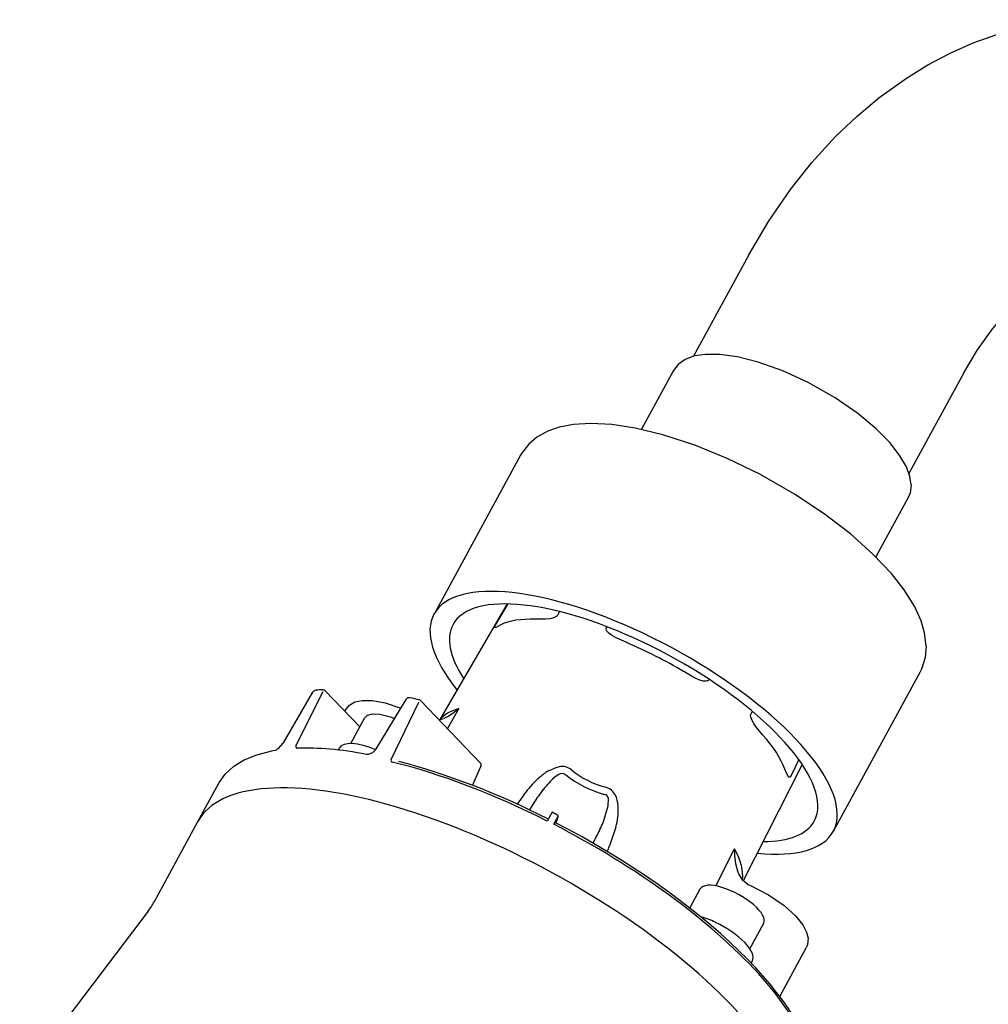
# Model space of a CAD drawing. Extents: x 5.1 to 78.6, y 4.9 to 84.3.
# Drawn here: x 20.1 to 31.3, y 47.3 to 58.7 of the extents above; entities that cross this region are included whole.
import ezdxf

# ---------------------------------------------------------------- set-up
doc = ezdxf.new("R2010")
doc.units = 0

msp = doc.modelspace()

# ---------------------------------------------------------------- linework, layer by layer
for p, q in [((28.55, 55.931), (27.917, 54.767)), ((27.685, 54.602), (27.315, 53.923)), ((31.039, 54.576), (30.405, 53.413)), ((25.919, 53.624), (24.92, 51.788)), ((30.393, 53.128), (30.023, 52.449)), ((25.765, 51.906), (24.981, 50.564)), ((25.63, 51.66), (25.776, 51.906)), ((26.369, 51.818), (26.347, 51.774)), ((26.912, 51.629), (26.92, 51.642)), ((27.145, 51.459), (27.025, 51.513)), ((27.921, 51.057), (27.803, 51.124)), ((30.53, 51.114), (29.531, 49.278)), ((28.094, 51.036), (28.091, 51.029)), ((23.181, 50.301), (23.521, 50.887)), ((23.325, 50.268), (23.641, 50.893)), ((23.63, 50.915), (23.635, 50.915)), ((23.663, 50.902), (24.063, 50.485)), ((24.248, 50.226), (24.596, 50.803)), ((24.423, 50.108), (24.744, 50.771)), ((24.763, 50.791), (25.452, 50.072)), ((23.89, 50.666), (23.9, 50.685)), ((25.208, 50.696), (25.074, 50.467)), ((28.581, 50.638), (28.597, 50.664)), ((23.958, 50.293), (24.118, 50.586)), ((23.826, 50.242), (23.813, 50.218)), ((29.171, 50.052), (28.491, 48.707)), ((29.132, 50.108), (29.044, 49.924)), ((25.364, 49.81), (25.46, 50.026)), ((25.462, 50.031), (25.46, 50.026)), ((22.193, 49.393), (22.434, 49.835)), ((26.932, 49.575), (26.934, 49.658)), ((26.283, 49.499), (26.228, 49.397)), ((26.881, 49.403), (26.932, 49.575)), ((21.69, 48.469), (22.193, 49.393)), ((26.302, 49.36), (26.357, 49.462)), ((26.331, 49.374), (26.357, 49.462)), ((28.174, 48.648), (28.391, 49.077)), ((27.874, 48.392), (27.995, 48.614)), ((21.617, 48.355), (20.134, 46.4)), ((28.567, 47.923), (28.727, 48.216)), ((28.913, 47.371), (29.219, 47.933)), ((28.582, 47.757), (28.596, 47.784))]:
    msp.add_line(p, q)
for points in [[(28.55, 55.931), (28.781, 56.322), (29.035, 56.693), (29.283, 57.004), (29.558, 57.305), (29.802, 57.537), (30.058, 57.752), (30.375, 57.98), (30.623, 58.132), (30.881, 58.269), (31.147, 58.387), (31.486, 58.508), (31.829, 58.597), (32.177, 58.655)], [(31.039, 54.576), (31.198, 54.842), (31.375, 55.088), (31.539, 55.277), (31.719, 55.45), (31.902, 55.592), (32.092, 55.706), (32.27, 55.784), (32.442, 55.831), (32.513, 55.842)], [(30.429, 53.283), (30.415, 53.379), (30.375, 53.49), (30.301, 53.618), (30.187, 53.765), (30.026, 53.929), (29.814, 54.105), (29.551, 54.287), (29.242, 54.462), (28.947, 54.598), (28.662, 54.699), (28.423, 54.759), (28.22, 54.788), (28.055, 54.789), (27.927, 54.77), (27.82, 54.73), (27.739, 54.673), (27.685, 54.602)], [(30.602, 51.423), (30.585, 51.57), (30.544, 51.711), (30.467, 51.88), (30.35, 52.068), (30.203, 52.256), (29.989, 52.482), (29.728, 52.715), (29.427, 52.946), (29.084, 53.175), (28.683, 53.404), (28.307, 53.587), (27.93, 53.741), (27.561, 53.861), (27.244, 53.937), (26.973, 53.979), (26.731, 53.992), (26.53, 53.98), (26.363, 53.947), (26.234, 53.902), (26.107, 53.831), (26.013, 53.751), (25.93, 53.643), (25.919, 53.624)], [(30.429, 53.283), (30.417, 53.187), (30.393, 53.128)], [(26.347, 51.774), (26.339, 51.764), (26.328, 51.755), (26.293, 51.74), (26.261, 51.733)], [(25.624, 51.632), (25.621, 51.632), (25.62, 51.632), (25.619, 51.633), (25.619, 51.634), (25.619, 51.637), (25.63, 51.66)], [(25.692, 51.665), (25.633, 51.635), (25.624, 51.632)], [(26.261, 51.733), (26.205, 51.728), (26.092, 51.728)], [(27.025, 51.513), (26.968, 51.545), (26.942, 51.564), (26.919, 51.587), (26.91, 51.602), (26.908, 51.611), (26.908, 51.622), (26.912, 51.629)], [(30.602, 51.423), (30.591, 51.285), (30.55, 51.154), (30.53, 51.114)], [(28.091, 51.029), (28.082, 51.018), (28.078, 51.016), (28.064, 51.012), (28.028, 51.015), (27.979, 51.03), (27.921, 51.057)], [(23.9, 50.685), (23.944, 50.738), (24.006, 50.774), (24.088, 50.792), (24.208, 50.791), (24.356, 50.763), (24.535, 50.703)], [(24.118, 50.586), (24.152, 50.62), (24.208, 50.636), (24.294, 50.634), (24.415, 50.603), (24.464, 50.584)], [(25.208, 50.696), (25.152, 50.651), (25.09, 50.611), (25.031, 50.582)], [(28.614, 50.521), (28.585, 50.577), (28.577, 50.601), (28.576, 50.615), (28.578, 50.633), (28.581, 50.638)], [(28.715, 50.395), (28.634, 50.492), (28.614, 50.521)], [(23.087, 50.215), (23.125, 50.236), (23.178, 50.296), (23.181, 50.301)], [(22.434, 49.836), (22.506, 49.939), (22.606, 50.031), (22.728, 50.106), (22.872, 50.164), (23.062, 50.211), (23.087, 50.215)], [(24.248, 50.226), (24.21, 50.187), (24.16, 50.168), (24.14, 50.168)], [(26.241, 49.977), (26.332, 50.018), (26.367, 50.026)], [(26.375, 49.942), (26.354, 49.932), (26.303, 49.895)], [(26.441, 49.93), (26.413, 49.948), (26.375, 49.942)], [(29.008, 49.915), (28.991, 49.951), (28.973, 49.997)], [(29.044, 49.924), (29.03, 49.905), (29.023, 49.903), (29.018, 49.904), (29.01, 49.911), (29.008, 49.915)], [(26.316, 49.382), (26.316, 49.382), (26.316, 49.382), (26.315, 49.381), (26.307, 49.369), (26.302, 49.36)], [(27.02, 49.328), (26.951, 49.121), (26.946, 49.109)], [(28.433, 48.805), (28.405, 48.902), (28.392, 48.998), (28.391, 49.077)], [(28.539, 48.669), (28.486, 48.712), (28.44, 48.786), (28.433, 48.805)], [(28.566, 48.655), (28.781, 48.545), (28.963, 48.421), (29.093, 48.304), (29.178, 48.199), (29.223, 48.113), (29.239, 48.046)], [(29.239, 48.046), (29.234, 47.972), (29.219, 47.933)]]:
    msp.add_lwpolyline(points)
for centre, radius, start, end in [((23.557, 50.866), 0.0417, 96.1771, 149.8908), ((23.778, 48.818), 2.102, 94.0122, 96.154), ((23.633, 50.873), 0.0417, 43.7997, 88.2477), ((24.631, 50.781), 0.0417, 77.9591, 148.6335), ((23.427, 45.139), 5.811, 76.8106, 77.9524), ((24.749, 50.777), 0.02, 43.7997, 76.8106), ((24.86, 50.982), 0.434, 286.0587, 293.0904), ((23.343, 50.259), 0.02, 153.1527, 271.9941), ((24.442, 50.099), 0.02, 154.1728, 256.0655), ((25.422, 50.043), 0.0417, 342.9786, 43.7998), ((26.595, 49.39), 0.686, 121.094, 131.5703), ((26.398, 49.834), 0.194, 77.2347, 99.2548), ((26.404, 49.866), 0.161, 50.1081, 76.6517), ((26.852, 49.093), 1.079, 131.2949, 137.6957), ((27.27, 48.719), 1.64, 137.8725, 146.0138), ((27.943, 48.403), 2.225, 142.4052, 147.1315), ((26.861, 49.627), 0.167, 49.7189, 75.804), ((26.845, 49.612), 0.189, 26.592, 49.0644), ((27.648, 48.449), 2.105, 145.6673, 147.086), ((28.717, 47.89), 3.153, 146.9399, 148.7252), ((26.412, 49.53), 0.636, 352.2201, 3.3237), ((24.973, 50.168), 2.056, 333.1032, 338.1693), ((26.053, 49.574), 0.998, 345.6943, 352.5154), ((24.148, 50.574), 2.975, 331.2213, 333.3034), ((25.079, 49.893), 2.025, 335.3022, 337.2334), ((28.696, 48.958), 0.329, 241.4556, 246.7991), ((20.898, 48.899), 0.901, 322.8541, 331.456), ((27.669, 47.18), 1.162, 64.4649, 73.6707)]:
    msp.add_arc(centre, radius, start, end)
for centre, major_axis, ratio, start_param, end_param in [((27.225, 50.533), (-2.306, 1.255), 0.370048, 3.3497, 6.283173), ((27.225, 50.533), (-2.086, 1.135), 0.370048, 3.3497, 6.283173), ((27.225, 50.533), (-2.306, 1.255), 0.370048, 6.283173, 7.002871), ((27.225, 50.533), (-2.086, 1.135), 0.370048, 6.283173, 6.876201), ((27.262, 50.601), (-1.715, 0.933), 0.370048, 5.644322, 6.02567), ((27.262, 50.601), (-1.715, 0.933), 0.370048, 4.597125, 4.978472), ((26.704, 49.575), (1.746, -0.95), 0.370048, 2.767582, 3.076326), ((27.262, 50.601), (-1.715, 0.933), 0.370048, 3.549927, 3.931275), ((24.273, 49.999), (0.446, -0.243), 0.370048, 1.830036, 3.138462), ((25.921, 47.916), (3.475, -1.931), 0.372502, 2.300634, 2.587576), ((25.838, 47.983), (-3.404, 1.852), 0.370048, 4.798552, 5.326475), ((25.853, 48.005), (3.392, -1.847), 0.371257, 1.658114, 2.167395), ((27.881, 51.857), (-1.293, -1.928), 0.654422, 6.216241, 6.508012), ((25.597, 47.541), (3.404, -1.852), 0.370048, 0.000015, 3.141608), ((26.038, 49.156), (-0.386, -0.787), 0.218041, 3.6158, 3.950913), ((28.158, 52.276), (-1.657, -2.39), 0.663419, 6.244699, 6.502598), ((26.641, 49.269), (-0.269, -0.428), 0.28936, 2.859088, 3.308418), ((20.405, 42.627), (-6.566, -7.127), 0.141395, 3.008509, 3.090153), ((25.893, 48.085), (3.404, -1.852), 0.370048, 1.635453, 1.656959), ((27.225, 50.533), (-2.086, 1.135), 0.370048, 3.14158, 3.3497), ((27.225, 50.533), (-2.306, 1.255), 0.370048, 3.14158, 3.3497), ((25.852, 48.009), (3.388, -1.844), 0.370857, 0.211431, 1.635135), ((27.225, 50.533), (-2.086, 1.135), 0.370048, 2.548577, 3.14158), ((25.838, 47.983), (-3.404, 1.852), 0.370048, 3.141607, 4.777046), ((27.225, 50.533), (-2.306, 1.255), 0.370048, 2.421907, 3.14158), ((26.704, 49.575), (1.746, -0.95), 0.370048, 0.132046, 0.52483), ((28.361, 48.415), (-0.366, 0.199), 0.370048, 3.141523, 6.283116), ((28.15, 48.027), (0.446, -0.243), 0.370048, 0, 1.724744)]:
    msp.add_ellipse(centre, major_axis=major_axis, ratio=ratio, start_param=start_param, end_param=end_param)

doc.saveas('drawing.dxf')
